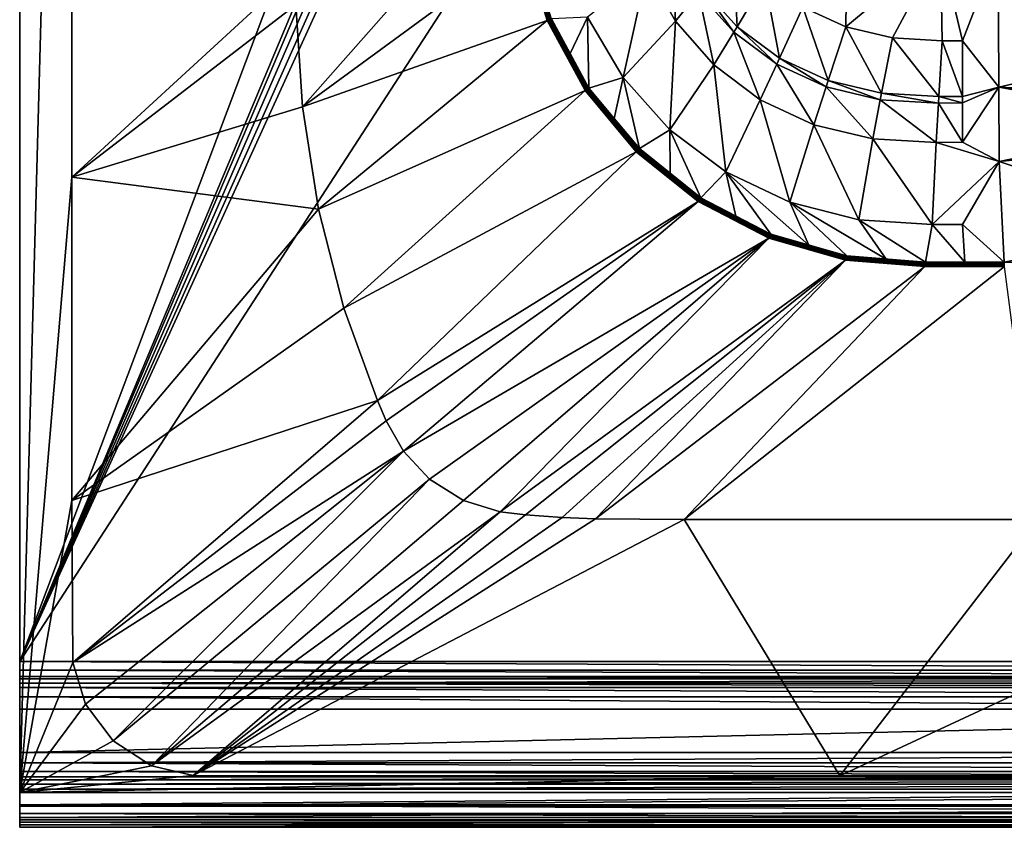
# Model space of a CAD drawing. Extents: x 0 to 47.5, y 0 to 80.
# Drawn here: x 0 to 22.7, y 0 to 18.6 of the extents above; entities that cross this region are included whole.
import ezdxf

# ---------------------------------------------------------------- set-up
doc = ezdxf.new("R2010")
doc.units = 0
doc.layers.add('PORCELANA', color=60, linetype='CONTINUOUS')

msp = doc.modelspace()

# ---------------------------------------------------------------- linework, layer by layer
at = {"layer": 'PORCELANA'}
for points in [[(0, 76.774, 9.03), (0, 3.226, 9.03), (0, 79.2, 16.7), (0, 76.774, 9.03)], [(0, 79.2, 16.7), (0, 3.226, 9.03), (0, 0.8, 16.7), (0, 79.2, 16.7)], [(0, 0.8, 16.7), (1.2, 44.837, 16.7), (0, 79.2, 16.7), (0, 0.8, 16.7)], [(0, 76.678, 8.752), (0, 3.322, 8.752), (0, 76.774, 9.03), (0, 76.678, 8.752)], [(0, 76.774, 9.03), (0, 3.322, 8.752), (0, 3.226, 9.03), (0, 76.774, 9.03)], [(0, 76.673, 8.7), (0, 3.327, 8.7), (0, 76.678, 8.752), (0, 76.673, 8.7)], [(0, 76.678, 8.752), (0, 3.327, 8.7), (0, 3.322, 8.752), (0, 76.678, 8.752)], [(0, 3.825, 2.7), (0, 3.327, 8.7), (0, 76.673, 8.7), (0, 3.825, 2.7)], [(0, 3.825, 2.7), (0, 76.673, 8.7), (0, 76.175, 2.7), (0, 3.825, 2.7)], [(0, 76.175, 2.7), (14.349, 41.917, 2.7), (0, 3.825, 2.7), (0, 76.175, 2.7)], [(0, 0.8, 16.7), (1.2, 14.998, 16.7), (1.2, 44.837, 16.7), (0, 0.8, 16.7)], [(1.2, 14.998, 16.7), (6.366, 19.743, 16.65), (1.2, 44.837, 16.7), (1.2, 14.998, 16.7)], [(0, 3.825, 2.7), (14.349, 41.917, 2.7), (14.349, 38.083, 2.7), (0, 3.825, 2.7)], [(14.349, 38.083, 2.7), (14.431, 37.76, 2.7), (0, 3.825, 2.7), (14.349, 38.083, 2.7)], [(0, 3.825, 2.7), (14.431, 37.76, 2.7), (14.65, 37.509, 2.7), (0, 3.825, 2.7)], [(0, 3.825, 2.7), (14.65, 37.509, 2.7), (14.95, 37.361, 2.7), (0, 3.825, 2.7)], [(15.28, 37.316, 2.7), (0, 3.825, 2.7), (14.95, 37.361, 2.7), (15.28, 37.316, 2.7)], [(21.11, 36.372, 2.7), (0, 3.825, 2.7), (15.28, 37.316, 2.7), (21.11, 36.372, 2.7)], [(42.575, 3.825, 2.7), (0, 3.825, 2.7), (21.11, 36.372, 2.7), (42.575, 3.825, 2.7)], [(22.789, 36.345, 2.7), (42.575, 3.825, 2.7), (21.11, 36.372, 2.7), (22.789, 36.345, 2.7)], [(6.523, 16.618, 16.65), (11.448, 22.194, 16.601), (6.372, 18.977, 16.65), (6.523, 16.618, 16.65)], [(11.63, 20.365, 16.6), (11.448, 22.194, 16.601), (6.523, 16.618, 16.65), (11.63, 20.365, 16.6)], [(19.088, 20.801, 6.663), (18.063, 18.919, 10.303), (19.054, 18.469, 10.307), (19.088, 20.801, 6.663)], [(19.088, 20.801, 6.663), (19.054, 18.469, 10.307), (21.243, 20.282, 6.678), (19.088, 20.801, 6.663)], [(6.523, 16.618, 16.65), (12.169, 18.61, 16.6), (11.63, 20.365, 16.6), (6.523, 16.618, 16.65)], [(15.035, 20.322, 12.712), (14.467, 19.766, 14.092), (15.13, 18.595, 14.08), (15.035, 20.322, 12.712)], [(15.035, 20.322, 12.712), (15.13, 18.595, 14.08), (15.657, 19.255, 12.707), (15.035, 20.322, 12.712)], [(16.455, 20.321, 10.294), (15.742, 19.369, 12.451), (16.55, 18.469, 12.448), (16.455, 20.321, 10.294)], [(16.455, 20.321, 10.294), (16.55, 18.469, 12.448), (17.189, 19.544, 10.299), (16.455, 20.321, 10.294)], [(21.243, 20.282, 6.678), (19.054, 18.469, 10.307), (20.134, 18.211, 10.309), (21.243, 20.282, 6.678)], [(21.281, 18.145, 10.311), (21.243, 20.282, 6.678), (20.134, 18.211, 10.309), (21.281, 18.145, 10.311)], [(21.751, 18.145, 10.311), (21.243, 20.282, 6.678), (21.281, 18.145, 10.311), (21.751, 18.145, 10.311)], [(21.751, 18.145, 10.311), (22.571, 20.277, 6.681), (21.243, 20.282, 6.678), (21.751, 18.145, 10.311)], [(21.751, 18.145, 10.311), (22.585, 17.078, 12.085), (22.571, 20.277, 6.681), (21.751, 18.145, 10.311)], [(22.571, 20.277, 6.681), (27.055, 18.114, 10.363), (24.729, 20.27, 6.692), (22.571, 20.277, 6.681)], [(22.571, 20.277, 6.681), (22.585, 17.078, 12.085), (27.055, 18.114, 10.363), (22.571, 20.277, 6.681)], [(14.467, 19.766, 14.092), (13.097, 18.69, 16.017), (13.919, 17.295, 16.011), (14.467, 19.766, 14.092)], [(14.467, 19.766, 14.092), (13.919, 17.295, 16.011), (15.13, 18.595, 14.08), (14.467, 19.766, 14.092)], [(1.2, 14.998, 16.7), (6.372, 18.977, 16.65), (6.366, 19.743, 16.65), (1.2, 14.998, 16.7)], [(17.189, 19.544, 10.299), (16.55, 18.469, 12.448), (17.528, 17.747, 12.444), (17.189, 19.544, 10.299)], [(17.189, 19.544, 10.299), (17.528, 17.747, 12.444), (18.063, 18.919, 10.303), (17.189, 19.544, 10.299)], [(15.742, 19.369, 12.451), (15.657, 19.255, 12.707), (16.474, 18.34, 12.702), (15.742, 19.369, 12.451)], [(15.742, 19.369, 12.451), (16.474, 18.34, 12.702), (16.55, 18.469, 12.448), (15.742, 19.369, 12.451)], [(15.657, 19.255, 12.707), (15.13, 18.595, 14.08), (16.011, 17.591, 14.068), (15.657, 19.255, 12.707)], [(15.657, 19.255, 12.707), (16.011, 17.591, 14.068), (16.474, 18.34, 12.702), (15.657, 19.255, 12.707)], [(6.523, 16.618, 16.65), (6.372, 18.977, 16.65), (1.2, 14.998, 16.7), (6.523, 16.618, 16.65)], [(18.063, 18.919, 10.303), (17.528, 17.747, 12.444), (18.65, 17.228, 12.442), (18.063, 18.919, 10.303)], [(18.063, 18.919, 10.303), (18.65, 17.228, 12.442), (19.054, 18.469, 10.307), (18.063, 18.919, 10.303)], [(12.698, 17.852, 16.57), (13.097, 18.69, 16.017), (12.264, 18.652, 16.571), (12.698, 17.852, 16.57)], [(12.698, 17.852, 16.57), (13.131, 17.053, 16.57), (13.097, 18.69, 16.017), (12.698, 17.852, 16.57)], [(13.919, 17.295, 16.011), (13.097, 18.69, 16.017), (13.131, 17.053, 16.57), (13.919, 17.295, 16.011)], [(6.523, 16.618, 16.65), (6.891, 14.26, 16.65), (12.169, 18.61, 16.6), (6.523, 16.618, 16.65)], [(12.169, 18.61, 16.6), (6.891, 14.26, 16.65), (13.044, 16.996, 16.6), (12.169, 18.61, 16.6)], [(15.13, 18.595, 14.08), (13.919, 17.295, 16.011), (14.996, 16.09, 16.005), (15.13, 18.595, 14.08)], [(15.13, 18.595, 14.08), (14.996, 16.09, 16.005), (16.011, 17.591, 14.068), (15.13, 18.595, 14.08)], [(16.55, 18.469, 12.448), (16.474, 18.34, 12.702), (17.465, 17.607, 12.697), (16.55, 18.469, 12.448)], [(16.55, 18.469, 12.448), (17.465, 17.607, 12.697), (17.528, 17.747, 12.444), (16.55, 18.469, 12.448)], [(19.054, 18.469, 10.307), (18.65, 17.228, 12.442), (19.881, 16.933, 12.44), (19.054, 18.469, 10.307)], [(19.054, 18.469, 10.307), (19.881, 16.933, 12.44), (20.134, 18.211, 10.309), (19.054, 18.469, 10.307)], [(16.474, 18.34, 12.702), (16.011, 17.591, 14.068), (17.084, 16.786, 14.057), (16.474, 18.34, 12.702)], [(16.474, 18.34, 12.702), (17.084, 16.786, 14.057), (17.465, 17.607, 12.697), (16.474, 18.34, 12.702)], [(21.203, 16.861, 12.438), (20.134, 18.211, 10.309), (19.881, 16.933, 12.44), (21.203, 16.861, 12.438)], [(21.281, 18.145, 10.311), (20.134, 18.211, 10.309), (21.203, 16.861, 12.438), (21.281, 18.145, 10.311)], [(21.203, 16.861, 12.438), (21.749, 16.863, 12.438), (21.281, 18.145, 10.311), (21.203, 16.861, 12.438)], [(21.281, 18.145, 10.311), (21.749, 16.863, 12.438), (21.751, 18.145, 10.311), (21.281, 18.145, 10.311)], [(21.749, 16.863, 12.438), (22.585, 17.078, 12.085), (21.751, 18.145, 10.311), (21.749, 16.863, 12.438)], [(27.055, 18.114, 10.363), (22.585, 17.078, 12.085), (27.035, 16.863, 12.438), (27.055, 18.114, 10.363)], [(17.528, 17.747, 12.444), (17.465, 17.607, 12.697), (18.601, 17.08, 12.693), (17.528, 17.747, 12.444)], [(17.528, 17.747, 12.444), (18.601, 17.08, 12.693), (18.65, 17.228, 12.442), (17.528, 17.747, 12.444)], [(16.011, 17.591, 14.068), (14.996, 16.09, 16.005), (16.292, 15.12, 16), (16.011, 17.591, 14.068)], [(16.011, 17.591, 14.068), (16.292, 15.12, 16), (17.084, 16.786, 14.057), (16.011, 17.591, 14.068)], [(17.465, 17.607, 12.697), (17.084, 16.786, 14.057), (18.319, 16.209, 14.048), (17.465, 17.607, 12.697)], [(17.465, 17.607, 12.697), (18.319, 16.209, 14.048), (18.601, 17.08, 12.693), (17.465, 17.607, 12.697)], [(13.919, 17.295, 16.011), (13.131, 17.053, 16.57), (13.714, 16.355, 16.57), (13.919, 17.295, 16.011)], [(13.714, 16.355, 16.57), (14.297, 15.657, 16.57), (13.919, 17.295, 16.011), (13.714, 16.355, 16.57)], [(14.297, 15.657, 16.57), (14.996, 16.09, 16.005), (13.919, 17.295, 16.011), (14.297, 15.657, 16.57)], [(18.601, 17.08, 12.693), (18.319, 16.209, 14.048), (19.678, 15.879, 14.041), (18.601, 17.08, 12.693)], [(18.65, 17.228, 12.442), (18.601, 17.08, 12.693), (19.851, 16.78, 12.69), (18.65, 17.228, 12.442)], [(18.601, 17.08, 12.693), (19.678, 15.879, 14.041), (19.851, 16.78, 12.69), (18.601, 17.08, 12.693)], [(18.65, 17.228, 12.442), (19.851, 16.78, 12.69), (19.881, 16.933, 12.44), (18.65, 17.228, 12.442)], [(21.747, 15.803, 14.036), (22.592, 15.359, 14.602), (22.585, 17.078, 12.085), (21.747, 15.803, 14.036)], [(21.747, 15.803, 14.036), (22.585, 17.078, 12.085), (21.748, 16.71, 12.688), (21.747, 15.803, 14.036)], [(21.749, 16.863, 12.438), (21.748, 16.71, 12.688), (22.585, 17.078, 12.085), (21.749, 16.863, 12.438)], [(27.033, 16.71, 12.688), (27.035, 16.863, 12.438), (22.585, 17.078, 12.085), (27.033, 16.71, 12.688)], [(27.033, 16.71, 12.688), (22.585, 17.078, 12.085), (27.026, 16.274, 13.369), (27.033, 16.71, 12.688)], [(27.026, 16.274, 13.369), (22.585, 17.078, 12.085), (22.592, 15.359, 14.602), (27.026, 16.274, 13.369)], [(13.044, 16.996, 16.6), (6.891, 14.26, 16.65), (7.478, 11.978, 16.65), (13.044, 16.996, 16.6)], [(13.044, 16.996, 16.6), (7.478, 11.978, 16.65), (14.22, 15.586, 16.6), (13.044, 16.996, 16.6)], [(19.881, 16.933, 12.44), (19.851, 16.78, 12.69), (21.193, 16.708, 12.689), (19.881, 16.933, 12.44)], [(19.881, 16.933, 12.44), (21.193, 16.708, 12.689), (21.203, 16.861, 12.438), (19.881, 16.933, 12.44)], [(21.203, 16.861, 12.438), (21.193, 16.708, 12.689), (21.748, 16.71, 12.688), (21.203, 16.861, 12.438)], [(21.203, 16.861, 12.438), (21.748, 16.71, 12.688), (21.749, 16.863, 12.438), (21.203, 16.861, 12.438)], [(1.2, 14.998, 16.7), (6.891, 14.26, 16.65), (6.523, 16.618, 16.65), (1.2, 14.998, 16.7)], [(17.084, 16.786, 14.057), (16.292, 15.12, 16), (17.762, 14.419, 15.995), (17.084, 16.786, 14.057)], [(17.084, 16.786, 14.057), (17.762, 14.419, 15.995), (18.319, 16.209, 14.048), (17.084, 16.786, 14.057)], [(19.851, 16.78, 12.69), (19.678, 15.879, 14.041), (21.14, 15.801, 14.037), (19.851, 16.78, 12.69)], [(19.851, 16.78, 12.69), (21.14, 15.801, 14.037), (21.193, 16.708, 12.689), (19.851, 16.78, 12.69)], [(21.193, 16.708, 12.689), (21.14, 15.801, 14.037), (21.747, 15.803, 14.036), (21.193, 16.708, 12.689)], [(21.193, 16.708, 12.689), (21.747, 15.803, 14.036), (21.748, 16.71, 12.688), (21.193, 16.708, 12.689)], [(18.319, 16.209, 14.048), (17.762, 14.419, 15.995), (19.356, 14.011, 15.992), (18.319, 16.209, 14.048)], [(18.319, 16.209, 14.048), (19.356, 14.011, 15.992), (19.678, 15.879, 14.041), (18.319, 16.209, 14.048)], [(27.026, 16.274, 13.369), (22.592, 15.359, 14.602), (27.019, 15.803, 14.036), (27.026, 16.274, 13.369)], [(14.297, 15.657, 16.57), (15.006, 15.088, 16.57), (14.996, 16.09, 16.005), (14.297, 15.657, 16.57)], [(16.292, 15.12, 16), (14.996, 16.09, 16.005), (15.715, 14.519, 16.571), (16.292, 15.12, 16)], [(15.715, 14.519, 16.571), (14.996, 16.09, 16.005), (15.006, 15.088, 16.57), (15.715, 14.519, 16.571)], [(19.678, 15.879, 14.041), (19.356, 14.011, 15.992), (21.049, 13.907, 15.99), (19.678, 15.879, 14.041)], [(19.678, 15.879, 14.041), (21.049, 13.907, 15.99), (21.14, 15.801, 14.037), (19.678, 15.879, 14.041)], [(21.14, 15.801, 14.037), (21.049, 13.907, 15.99), (22.592, 15.359, 14.602), (21.14, 15.801, 14.037)], [(21.14, 15.801, 14.037), (22.592, 15.359, 14.602), (21.747, 15.803, 14.036), (21.14, 15.801, 14.037)], [(27.019, 15.803, 14.036), (22.592, 15.359, 14.602), (26.996, 13.908, 15.989), (27.019, 15.803, 14.036)], [(14.22, 15.586, 16.6), (7.478, 11.978, 16.65), (8.254, 9.846, 16.65), (14.22, 15.586, 16.6)], [(14.22, 15.586, 16.6), (8.254, 9.846, 16.65), (15.653, 14.438, 16.6), (14.22, 15.586, 16.6)], [(21.745, 13.908, 15.989), (22.592, 15.359, 14.602), (21.049, 13.907, 15.99), (21.745, 13.908, 15.989)], [(22.713, 13.04, 16.571), (22.592, 15.359, 14.602), (21.745, 13.908, 15.989), (22.713, 13.04, 16.571)], [(22.592, 15.359, 14.602), (22.713, 13.04, 16.571), (26.996, 13.908, 15.989), (22.592, 15.359, 14.602)], [(1.2, 7.539, 16.7), (1.2, 14.998, 16.7), (0, 0.8, 16.7), (1.2, 7.539, 16.7)], [(1.2, 14.998, 16.7), (1.2, 7.539, 16.7), (6.891, 14.26, 16.65), (1.2, 14.998, 16.7)], [(16.522, 14.101, 16.571), (16.292, 15.12, 16), (15.715, 14.519, 16.571), (16.522, 14.101, 16.571)], [(17.762, 14.419, 15.995), (16.292, 15.12, 16), (18.204, 13.433, 16.572), (17.762, 14.419, 15.995)], [(17.33, 13.683, 16.572), (18.204, 13.433, 16.572), (16.292, 15.12, 16), (17.33, 13.683, 16.572)], [(17.33, 13.683, 16.572), (16.292, 15.12, 16), (16.522, 14.101, 16.571), (17.33, 13.683, 16.572)], [(15.653, 14.438, 16.6), (8.254, 9.846, 16.65), (8.455, 9.377, 16.65), (15.653, 14.438, 16.6)], [(15.653, 14.438, 16.6), (8.455, 9.377, 16.65), (8.852, 8.677, 16.65), (15.653, 14.438, 16.6)], [(15.653, 14.438, 16.6), (8.852, 8.677, 16.65), (17.282, 13.592, 16.6), (15.653, 14.438, 16.6)], [(19.985, 13.109, 16.573), (19.356, 14.011, 15.992), (17.762, 14.419, 15.995), (19.985, 13.109, 16.573)], [(19.985, 13.109, 16.573), (17.762, 14.419, 15.995), (19.079, 13.184, 16.573), (19.985, 13.109, 16.573)], [(19.079, 13.184, 16.573), (17.762, 14.419, 15.995), (18.204, 13.433, 16.572), (19.079, 13.184, 16.573)], [(1.2, 7.539, 16.7), (7.478, 11.978, 16.65), (6.891, 14.26, 16.65), (1.2, 7.539, 16.7)], [(20.892, 13.035, 16.573), (20.892, 13.035, 16.573), (19.356, 14.011, 15.992), (20.892, 13.035, 16.573)], [(20.892, 13.035, 16.573), (19.356, 14.011, 15.992), (19.985, 13.109, 16.573), (20.892, 13.035, 16.573)], [(20.892, 13.035, 16.573), (21.049, 13.907, 15.99), (19.356, 14.011, 15.992), (20.892, 13.035, 16.573)], [(20.892, 13.035, 16.573), (21.803, 13.037, 16.572), (21.049, 13.907, 15.99), (20.892, 13.035, 16.573)], [(21.745, 13.908, 15.989), (21.049, 13.907, 15.99), (21.803, 13.037, 16.572), (21.745, 13.908, 15.989)], [(21.745, 13.908, 15.989), (21.803, 13.037, 16.572), (22.713, 13.04, 16.571), (21.745, 13.908, 15.989)], [(26.996, 13.908, 15.989), (22.713, 13.04, 16.571), (26.98, 13.04, 16.571), (26.996, 13.908, 15.989)], [(17.282, 13.592, 16.6), (8.852, 8.677, 16.65), (9.457, 8.029, 16.65), (17.282, 13.592, 16.6)], [(10.235, 7.542, 16.65), (17.282, 13.592, 16.6), (9.457, 8.029, 16.65), (10.235, 7.542, 16.65)], [(11.085, 7.277, 16.65), (17.282, 13.592, 16.6), (10.235, 7.542, 16.65), (11.085, 7.277, 16.65)], [(11.085, 7.277, 16.65), (19.047, 13.087, 16.6), (17.282, 13.592, 16.6), (11.085, 7.277, 16.65)], [(11.671, 7.209, 16.65), (19.047, 13.087, 16.6), (11.085, 7.277, 16.65), (11.671, 7.209, 16.65)], [(11.671, 7.209, 16.65), (12.513, 7.149, 16.65), (19.047, 13.087, 16.6), (11.671, 7.209, 16.65)], [(12.513, 7.149, 16.65), (13.286, 7.116, 16.65), (19.047, 13.087, 16.6), (12.513, 7.149, 16.65)], [(19.047, 13.087, 16.6), (13.286, 7.116, 16.65), (20.878, 12.937, 16.6), (19.047, 13.087, 16.6)], [(15.326, 7.104, 16.65), (20.878, 12.937, 16.6), (13.286, 7.116, 16.65), (15.326, 7.104, 16.65)], [(20.878, 12.937, 16.6), (20.878, 12.937, 16.6), (15.326, 7.104, 16.65), (20.878, 12.937, 16.6)], [(15.326, 7.104, 16.65), (22.717, 12.937, 16.6), (20.878, 12.937, 16.6), (15.326, 7.104, 16.65)], [(23.477, 7.104, 16.65), (22.717, 12.937, 16.6), (15.326, 7.104, 16.65), (23.477, 7.104, 16.65)], [(1.2, 7.539, 16.7), (8.254, 9.846, 16.65), (7.478, 11.978, 16.65), (1.2, 7.539, 16.7)], [(1.225, 3.805, 16.7), (8.254, 9.846, 16.65), (1.2, 7.539, 16.7), (1.225, 3.805, 16.7)], [(1.225, 3.805, 16.7), (8.455, 9.377, 16.65), (8.254, 9.846, 16.65), (1.225, 3.805, 16.7)], [(8.852, 8.677, 16.65), (8.455, 9.377, 16.65), (1.225, 3.805, 16.7), (8.852, 8.677, 16.65)], [(8.852, 8.677, 16.65), (1.225, 3.805, 16.7), (1.518, 2.844, 16.7), (8.852, 8.677, 16.65)], [(1.518, 2.844, 16.7), (2.154, 1.993, 16.7), (8.852, 8.677, 16.65), (1.518, 2.844, 16.7)], [(8.852, 8.677, 16.65), (2.154, 1.993, 16.7), (9.457, 8.029, 16.65), (8.852, 8.677, 16.65)], [(3.04, 1.42, 16.7), (9.457, 8.029, 16.65), (2.154, 1.993, 16.7), (3.04, 1.42, 16.7)], [(10.235, 7.542, 16.65), (9.457, 8.029, 16.65), (3.04, 1.42, 16.7), (10.235, 7.542, 16.65)], [(0, 0.8, 16.7), (1.225, 3.805, 16.7), (1.2, 7.539, 16.7), (0, 0.8, 16.7)], [(10.235, 7.542, 16.65), (3.04, 1.42, 16.7), (11.085, 7.277, 16.65), (10.235, 7.542, 16.65)], [(11.085, 7.277, 16.65), (3.04, 1.42, 16.7), (4.001, 1.193, 16.7), (11.085, 7.277, 16.65)], [(11.085, 7.277, 16.65), (4.001, 1.193, 16.7), (11.671, 7.209, 16.65), (11.085, 7.277, 16.65)], [(4.001, 1.193, 16.7), (12.513, 7.149, 16.65), (11.671, 7.209, 16.65), (4.001, 1.193, 16.7)], [(4.001, 1.193, 16.7), (13.286, 7.116, 16.65), (12.513, 7.149, 16.65), (4.001, 1.193, 16.7)], [(15.326, 7.104, 16.65), (13.286, 7.116, 16.65), (4.001, 1.193, 16.7), (15.326, 7.104, 16.65)], [(18.92, 1.186, 16.7), (15.326, 7.104, 16.65), (4.001, 1.193, 16.7), (18.92, 1.186, 16.7)], [(23.477, 7.104, 16.65), (15.326, 7.104, 16.65), (18.92, 1.186, 16.7), (23.477, 7.104, 16.65)], [(23.477, 7.104, 16.65), (18.92, 1.186, 16.7), (31.627, 7.104, 16.65), (23.477, 7.104, 16.65)], [(31.627, 7.104, 16.65), (18.92, 1.186, 16.7), (33.839, 1.186, 16.7), (31.627, 7.104, 16.65)], [(0, 3.825, 2.7), (0, 3.627, 2.752), (0, 3.425, 3.093), (0, 3.825, 2.7)], [(0, 3.425, 3.093), (0, 3.327, 8.7), (0, 3.825, 2.7), (0, 3.425, 3.093)], [(42.575, 3.627, 2.752), (0, 3.627, 2.752), (0, 3.825, 2.7), (42.575, 3.627, 2.752)], [(42.575, 3.627, 2.752), (0, 3.825, 2.7), (42.575, 3.825, 2.7), (42.575, 3.627, 2.752)], [(0, 0.8, 16.7), (1.518, 2.844, 16.7), (1.225, 3.805, 16.7), (0, 0.8, 16.7)], [(0, 3.425, 3.093), (0, 3.627, 2.752), (0, 3.48, 2.896), (0, 3.425, 3.093)], [(42.575, 3.48, 2.896), (0, 3.48, 2.896), (0, 3.627, 2.752), (42.575, 3.48, 2.896)], [(42.575, 3.48, 2.896), (0, 3.627, 2.752), (42.575, 3.627, 2.752), (42.575, 3.48, 2.896)], [(0, 3.48, 2.896), (42.575, 3.425, 3.093), (0, 3.425, 3.093), (0, 3.48, 2.896)], [(42.575, 3.425, 3.093), (0, 3.48, 2.896), (42.575, 3.48, 2.896), (42.575, 3.425, 3.093)], [(0, 3.425, 3.093), (42.575, 3.425, 3.093), (0, 3.327, 8.7), (0, 3.425, 3.093)], [(0, 3.327, 8.7), (42.575, 3.425, 3.093), (42.673, 3.327, 8.7), (0, 3.327, 8.7)], [(42.673, 3.327, 8.7), (42.683, 3.322, 8.752), (0, 3.322, 8.752), (42.673, 3.327, 8.7)], [(42.673, 3.327, 8.7), (0, 3.322, 8.752), (0, 3.327, 8.7), (42.673, 3.327, 8.7)], [(42.683, 3.226, 9.03), (0, 3.322, 8.752), (42.683, 3.322, 8.752), (42.683, 3.226, 9.03)], [(0, 3.322, 8.752), (42.683, 3.226, 9.03), (0, 3.226, 9.03), (0, 3.322, 8.752)], [(0, 0.8, 16.7), (0, 3.226, 9.03), (0, 3.009, 9.228), (0, 0.8, 16.7)], [(0, 3.226, 9.03), (42.683, 3.226, 9.03), (42.683, 3.009, 9.228), (0, 3.226, 9.03)], [(0, 3.226, 9.03), (42.683, 3.009, 9.228), (0, 3.009, 9.228), (0, 3.226, 9.03)], [(0, 3.009, 9.228), (0, 2.724, 9.3), (0, 0.8, 16.7), (0, 3.009, 9.228)], [(0, 3.009, 9.228), (42.683, 3.009, 9.228), (42.683, 2.724, 9.3), (0, 3.009, 9.228)], [(0, 3.009, 9.228), (42.683, 2.724, 9.3), (0, 2.724, 9.3), (0, 3.009, 9.228)], [(2.154, 1.993, 16.7), (1.518, 2.844, 16.7), (0, 0.8, 16.7), (2.154, 1.993, 16.7)], [(0, 0.8, 16.7), (0, 2.724, 9.3), (0, 0, 15.886), (0, 0.8, 16.7)], [(0, 2.724, 9.3), (0, 1.728, 9.3), (0, 0, 15.886), (0, 2.724, 9.3)], [(42.683, 2.724, 9.3), (43.878, 1.728, 9.3), (0, 1.728, 9.3), (42.683, 2.724, 9.3)], [(42.683, 2.724, 9.3), (0, 1.728, 9.3), (0, 2.724, 9.3), (42.683, 2.724, 9.3)], [(0, 0.8, 16.7), (3.04, 1.42, 16.7), (2.154, 1.993, 16.7), (0, 0.8, 16.7)], [(0, 0, 15.886), (0, 1.728, 9.3), (0, 1.489, 9.25), (0, 0, 15.886)], [(43.878, 1.728, 9.3), (0, 1.489, 9.25), (0, 1.728, 9.3), (43.878, 1.728, 9.3)], [(43.878, 1.728, 9.3), (43.878, 1.489, 9.25), (0, 1.489, 9.25), (43.878, 1.728, 9.3)], [(0, 0, 15.886), (0, 1.489, 9.25), (0, 0.119, 9.093), (0, 0, 15.886)], [(0, 0.119, 9.093), (0, 1.489, 9.25), (0, 1.289, 9.109), (0, 0.119, 9.093)], [(0, 1.489, 9.25), (43.878, 1.489, 9.25), (43.878, 1.289, 9.109), (0, 1.489, 9.25)], [(0, 1.489, 9.25), (43.878, 1.289, 9.109), (0, 1.289, 9.109), (0, 1.489, 9.25)], [(0, 0.8, 16.7), (4.001, 1.193, 16.7), (3.04, 1.42, 16.7), (0, 0.8, 16.7)], [(0, 0.119, 9.093), (0, 1.289, 9.109), (0, 1.162, 8.9), (0, 0.119, 9.093)], [(0, 1.289, 9.109), (43.878, 1.289, 9.109), (43.878, 1.162, 8.9), (0, 1.289, 9.109)], [(0, 1.289, 9.109), (43.878, 1.162, 8.9), (0, 1.162, 8.9), (0, 1.289, 9.109)], [(18.92, 1.186, 16.7), (4.001, 1.193, 16.7), (0, 0.8, 16.7), (18.92, 1.186, 16.7)], [(46, 0.8, 16.7), (18.92, 1.186, 16.7), (0, 0.8, 16.7), (46, 0.8, 16.7)], [(0, 1.099, 8.795), (0, 0.999, 8.725), (0, 1.162, 8.9), (0, 1.099, 8.795)], [(0, 1.162, 8.9), (0, 0.999, 8.725), (0, 0.88, 8.7), (0, 1.162, 8.9)], [(0, 1.162, 8.9), (0, 0.88, 8.7), (0, 0.119, 9.093), (0, 1.162, 8.9)], [(0, 1.162, 8.9), (43.878, 1.162, 8.9), (0, 1.099, 8.795), (0, 1.162, 8.9)], [(0, 1.099, 8.795), (43.878, 1.162, 8.9), (43.878, 1.099, 8.795), (0, 1.099, 8.795)], [(33.839, 1.186, 16.7), (18.92, 1.186, 16.7), (46, 0.8, 16.7), (33.839, 1.186, 16.7)], [(0, 1.099, 8.795), (43.878, 1.099, 8.795), (0, 0.999, 8.725), (0, 1.099, 8.795)], [(0, 0.999, 8.725), (43.878, 1.099, 8.795), (43.878, 0.999, 8.725), (0, 0.999, 8.725)], [(0, 0.999, 8.725), (43.878, 0.999, 8.725), (0, 0.88, 8.7), (0, 0.999, 8.725)], [(0, 0.88, 8.7), (43.878, 0.999, 8.725), (43.878, 0.88, 8.7), (0, 0.88, 8.7)], [(0, 0.119, 9.093), (0, 0.88, 8.7), (0, 0.519, 8.7), (0, 0.119, 9.093)], [(0, 0.88, 8.7), (43.878, 0.88, 8.7), (0, 0.519, 8.7), (0, 0.88, 8.7)], [(0, 0.519, 8.7), (43.878, 0.88, 8.7), (45.881, 0.519, 8.7), (0, 0.519, 8.7)], [(0, 0.8, 16.7), (0, 0, 15.886), (0, 0.491, 16.638), (0, 0.8, 16.7)], [(0, 0.491, 16.638), (46, 0.8, 16.7), (0, 0.8, 16.7), (0, 0.491, 16.638)], [(46, 0.8, 16.7), (0, 0.491, 16.638), (46, 0.491, 16.638), (46, 0.8, 16.7)], [(0, 0.321, 8.752), (0, 0.119, 9.093), (0, 0.519, 8.7), (0, 0.321, 8.752)], [(45.881, 0.321, 8.752), (0, 0.519, 8.7), (45.881, 0.519, 8.7), (45.881, 0.321, 8.752)], [(0, 0.519, 8.7), (45.881, 0.321, 8.752), (0, 0.321, 8.752), (0, 0.519, 8.7)], [(0, 0.491, 16.638), (0, 0, 15.886), (0, 0.229, 16.461), (0, 0.491, 16.638)], [(46, 0.491, 16.638), (0, 0.491, 16.638), (0, 0.229, 16.461), (46, 0.491, 16.638)], [(46, 0.491, 16.638), (0, 0.229, 16.461), (46, 0.229, 16.461), (46, 0.491, 16.638)], [(0, 0.175, 8.896), (0, 0.119, 9.093), (0, 0.321, 8.752), (0, 0.175, 8.896)], [(0, 0.321, 8.752), (45.881, 0.321, 8.752), (45.881, 0.175, 8.896), (0, 0.321, 8.752)], [(0, 0.321, 8.752), (45.881, 0.175, 8.896), (0, 0.175, 8.896), (0, 0.321, 8.752)], [(0, 0.229, 16.461), (0, 0, 15.886), (0, 0.057, 16.196), (0, 0.229, 16.461)], [(46, 0.229, 16.461), (0, 0.229, 16.461), (0, 0.057, 16.196), (46, 0.229, 16.461)], [(46, 0.229, 16.461), (0, 0.057, 16.196), (46, 0.057, 16.196), (46, 0.229, 16.461)], [(0, 0.175, 8.896), (45.881, 0.175, 8.896), (45.881, 0.119, 9.093), (0, 0.175, 8.896)], [(0, 0.175, 8.896), (45.881, 0.119, 9.093), (0, 0.119, 9.093), (0, 0.175, 8.896)], [(0, 0.119, 9.093), (45.881, 0.119, 9.093), (0, 0, 15.886), (0, 0.119, 9.093)], [(0, 0, 15.886), (45.881, 0.119, 9.093), (46, 0, 15.886), (0, 0, 15.886)], [(46, 0.057, 16.196), (0, 0.057, 16.196), (0, 0, 15.886), (46, 0.057, 16.196)], [(46, 0.057, 16.196), (0, 0, 15.886), (46, 0, 15.886), (46, 0.057, 16.196)]]:
    msp.add_3dface(points, dxfattribs=at)

# ---------------------------------------------------------------- meshes
mesh = msp.add_polymesh((7, 10), dxfattribs=at)
for k, corner in enumerate([(22.713, 13.04, 16.571), (20.892, 13.035, 16.573), (19.079, 13.184, 16.573), (17.33, 13.683, 16.572), (15.715, 14.519, 16.571), (14.297, 15.657, 16.57), (13.131, 17.053, 16.57), (12.264, 18.652, 16.571), (11.73, 20.389, 16.571), (11.592, 22.204, 16.554), (22.714, 13.027, 16.585), (20.891, 13.022, 16.586), (19.075, 13.171, 16.585), (17.323, 13.67, 16.584), (15.705, 14.507, 16.582), (14.284, 15.646, 16.58), (13.115, 17.043, 16.58), (12.246, 18.643, 16.579), (11.71, 20.381, 16.579), (11.569, 22.197, 16.563), (22.714, 13.011, 16.595), (20.888, 13.007, 16.596), (19.069, 13.156, 16.595), (17.315, 13.656, 16.593), (15.695, 14.493, 16.591), (14.272, 15.633, 16.589), (13.102, 17.032, 16.588), (12.232, 18.634, 16.587), (11.695, 20.375, 16.587), (11.546, 22.193, 16.573), (22.715, 12.993, 16.602), (20.885, 12.99, 16.603), (19.063, 13.139, 16.602), (17.307, 13.64, 16.6), (15.685, 14.479, 16.598), (14.26, 15.621, 16.597), (13.089, 17.022, 16.595), (12.219, 18.627, 16.595), (11.683, 20.372, 16.594), (11.523, 22.194, 16.585), (22.715, 12.975, 16.606), (20.881, 12.973, 16.606), (19.057, 13.121, 16.605), (17.298, 13.623, 16.604), (15.674, 14.465, 16.602), (14.247, 15.608, 16.601), (13.076, 17.012, 16.6), (12.206, 18.62, 16.599), (11.669, 20.369, 16.598), (11.499, 22.194, 16.594), (22.716, 12.956, 16.605), (20.879, 12.955, 16.605), (19.051, 13.104, 16.604), (17.289, 13.607, 16.603), (15.664, 14.45, 16.603), (14.234, 15.596, 16.602), (13.061, 17.002, 16.601), (12.189, 18.614, 16.6), (11.652, 20.366, 16.6), (11.474, 22.194, 16.598), (22.717, 12.937, 16.6), (20.878, 12.937, 16.6), (19.047, 13.087, 16.6), (17.282, 13.592, 16.6), (15.653, 14.438, 16.6), (14.22, 15.586, 16.6), (13.044, 16.996, 16.6), (12.169, 18.61, 16.6), (11.63, 20.365, 16.6), (11.448, 22.194, 16.601)]):
    mesh.set_mesh_vertex(divmod(k, 10), corner)

doc.saveas('drawing.dxf')
